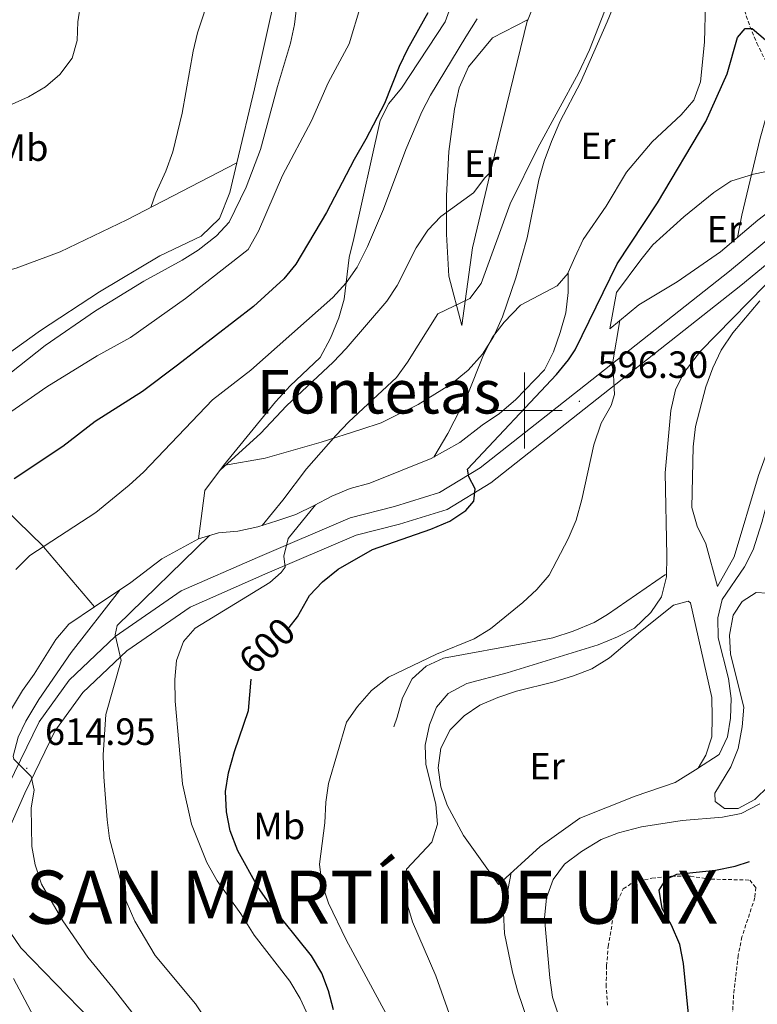
# Model space of a CAD drawing. Units: metres. Extents: x 617157 to 621662, y 4708205 to 4711251.
# Drawn here: x 618367 to 618561, y 4709343 to 4709603 of the extents above; entities that cross this region are included whole.
import ezdxf
from ezdxf.enums import TextEntityAlignment as Align

# ---------------------------------------------------------------- set-up
doc = ezdxf.new("R2010")
doc.units = ezdxf.units.M
doc.header["$MEASUREMENT"] = 0
doc.linetypes.add('TRAZOSX2', pattern=[1.5, 1, -0.5])
for name, color, linetype, lineweight in [('Carátula', 7, 'Continuous', 5), ('Level 11', 142, 'TRAZOSX2', 13), ('Level 16', 1, 'TRAZOSX2', 0), ('Level 21', 19, 'Continuous', 0), ('Level 36', 19, 'Continuous', 40), ('Level 37', 92, 'Continuous', 0), ('Level 4', 36, 'Continuous', 30), ('Level 41', 39, 'Continuous', 0), ('Level 45', 19, 'Continuous', 0), ('Level 46', 19, 'Continuous', 0), ('Level 5', 36, 'Continuous', 0), ('Level 54', 13, 'Continuous', 0), ('Level 63', 7, 'Continuous', 0), ('Level 7', 1, 'Continuous', 0)]:
    doc.layers.add(name, color=color, linetype=linetype, lineweight=lineweight)
doc.styles.add('Arial', font='ARIAL.TTF', dxfattribs={"height": 0.2})

# ---------------------------------------------------------------- blocks, each defined once
blk = doc.blocks.new('5PATER')
at = {"layer": 'Carátula', "linetype": 'Continuous', "lineweight": 5}
h = blk.add_hatch(color=250, dxfattribs=at)
edge = h.paths.add_edge_path()
edge.add_ellipse((0, 0), major_axis=(-1.33, -1.34), ratio=0.999422, start_angle=0, end_angle=360)

msp = doc.modelspace()

# ---------------------------------------------------------------- linework, layer by layer
at = {"layer": 'Level 11', "color": 142, "linetype": 'TRAZOSX2', "lineweight": 13}
msp.add_polyline3d([(618489.55, 4709607.58, 619.88), (618496.99, 4709613.43, 618.97), (618500.49, 4709616.89, 618.4), (618508.73, 4709629.05, 616.07), (618516.98, 4709640.66, 613.36), (618519.08, 4709642.15, 613), (618521.75, 4709642.7, 612.7), (618524.35, 4709642.33, 612.37), (618527.07, 4709641, 611.75), (618532.05, 4709638.2, 610.46), (618545.42, 4709629.97, 608.47), (618550.31, 4709628.26, 607.74), (618551.15, 4709626.36, 606.74), (618551.7, 4709624.17, 605.29), (618552.15, 4709622.53, 604.66), (618559.45, 4709601.31, 601.64), (618561.29, 4709596.9, 600.16), (618565.42, 4709588.41, 596.61), (618567.68, 4709584.26, 595.42), (618572.54, 4709575.69, 593.81), (618583.73, 4709557.54, 590.35)], dxfattribs=at)
at = {"layer": 'Level 16', "color": 1, "linetype": 'Continuous', "lineweight": 13, "ltscale": 0.5}
for points in [[(618420.7, 4709485.51, 616.2), (618431.21, 4709498.39, 617.28), (618434.43, 4709502.29, 617.28), (618438.23, 4709506.49, 617.65), (618446.14, 4709514.01, 618.73), (618448.89, 4709519.09, 619.82), (618451.05, 4709524.46, 620.54), (618452.47, 4709529.37, 621.27), (618453.81, 4709540.36, 623.44), (618455.08, 4709545.42, 624.53), (618461.95, 4709576.51, 624.16), (618464.27, 4709580.99, 624.16), (618467.63, 4709585.03, 623.08), (618479.12, 4709602.53, 623.08), (618482.21, 4709611.09, 625.25)], [(618424.21, 4709565.37, 637.26), (618428.83, 4709584.89, 638.29), (618434.44, 4709610.18, 638.29)], [(618414.13, 4709466.14, 612.08), (618419.39, 4709467.78, 611.36), (618424.48, 4709468.22, 610.46), (618429.75, 4709469.31, 609.37), (618434.73, 4709470.95, 608.64), (618439.72, 4709472.59, 608.46), (618444.6, 4709474.97, 607.92), (618449.21, 4709477.44, 607.74), (618454.09, 4709479.45, 607.2), (618459.27, 4709480.81, 606.84), (618475.4, 4709487.32, 604.66), (618482.95, 4709491.59, 604.66), (618488.83, 4709496.11, 603.76), (618493.42, 4709499.23, 602.85), (618497.64, 4709502.81, 602.85), (618505.32, 4709510.78, 603.4), (618507.67, 4709515.45, 603.76), (618509.46, 4709520.57, 604.66), (618510.88, 4709525.78, 605.02), (618511.55, 4709531.16, 605.57), (618511.58, 4709536.45, 606.47), (618513.29, 4709540.36, 607.2), (618515.45, 4709545.12, 607.56), (618521.55, 4709553.91, 607.38), (618526.9, 4709562.88, 606.65), (618533.66, 4709570.84, 606.11), (618541.36, 4709577.99, 605.39), (618544.65, 4709581.83, 605.21), (618546.44, 4709586.67, 605.57), (618547.51, 4709597.16, 606.29), (618547.75, 4709607.55, 606.47)], [(618483.49, 4709522.41, 609.32), (618486.35, 4709542.91, 612.94), (618492.53, 4709569.24, 615.11), (618500.85, 4709603.02, 616.92)], [(618314.68, 4709537.97, 639.38), (618335.22, 4709532.74, 639.74), (618342.63, 4709532.84, 639.74), (618350.18, 4709533.53, 639.74), (618356.1, 4709534.79, 639.74), (618366, 4709537.59, 640.1), (618377.66, 4709541.89, 640.46), (618395.21, 4709550.27, 640.46), (618424.21, 4709565.37, 638.65)], [(618341.96, 4709498.81, 635.76), (618353.59, 4709507.55, 636.48), (618372.4, 4709521.13, 637.2), (618387.99, 4709531.27, 636.48), (618403.89, 4709540.82, 636.84), (618414.79, 4709546, 636.84), (618419.63, 4709550.66, 636.84), (618422.36, 4709557.52, 636.84), (618424.21, 4709565.37, 637.26)], [(618522.48, 4709521.56, 598.2), (618530.19, 4709527.87, 598.2), (618540.31, 4709533.93, 597.11), (618551.7, 4709541.87, 595.12), (618561.51, 4709550.24, 594.4), (618575.56, 4709560.9, 592.77)], [(618550.93, 4709453.61, 587.12), (618555.28, 4709461.45, 586.76), (618561.68, 4709482.85, 586.76), (618571.71, 4709510.42, 586.76), (618574.24, 4709515.09, 586.76), (618580.31, 4709519.43, 586.76), (618584, 4709520.22, 586.76), (618586.78, 4709520.26, 586.4), (618589.76, 4709519.37, 586.4), (618593.32, 4709516.63, 586.4), (618605.52, 4709504.74, 586.4), (618616, 4709497.09, 585.32), (618629.25, 4709490.21, 584.95), (618637.62, 4709488.28, 584.95), (618645.02, 4709489.49, 584.95), (618647.22, 4709491.37, 584.95), (618649.02, 4709495.28, 585.32), (618652.09, 4709505.53, 585.07)], [(618414.13, 4709466.14, 614.75), (618415.74, 4709478.92, 615.48), (618420.7, 4709485.51, 616.2)], [(618386.71, 4709448.19, 616.3), (618396.29, 4709454.6, 615.34), (618404.46, 4709460.92, 614.44), (618414.13, 4709466.14, 612.08)], [(618465.57, 4709416.55, 594.73), (618466.46, 4709419.16, 595.09), (618467.88, 4709424.18, 595.09), (618470.41, 4709429.22, 595.45), (618474.07, 4709432.61, 595.45), (618478.68, 4709434.7, 595.09), (618500.69, 4709438.69, 594.73), (618507.53, 4709440.08, 593.64), (618512.89, 4709441.81, 593.28), (618518.42, 4709444.11, 592.92), (618521.92, 4709446.19, 592.56), (618537.17, 4709456.77, 589.66)], [(618349.9, 4709384.95, 621.32), (618356.59, 4709398.57, 619.51), (618361.43, 4709411.15, 618.96), (618363.03, 4709416.54, 618.6), (618365.1, 4709421.76, 618.24), (618367.73, 4709426.15, 617.7), (618370.74, 4709430.45, 617.34), (618376.46, 4709439.61, 617.34), (618379.93, 4709443.64, 616.97), (618386.71, 4709448.19, 616.3)], [(618493.16, 4709375.01, 586.04), (618504.16, 4709384.97, 586.04), (618514.63, 4709392.52, 586.04), (618529.2, 4709398.27, 586.04), (618539.72, 4709401.93, 586.04), (618545.79, 4709405.71, 586.4), (618547.79, 4709409.08, 586.76), (618549.4, 4709413.92, 587.12), (618549.52, 4709419.11, 587.85), (618549.45, 4709424.3, 588.21), (618543.75, 4709449.25, 589.66)]]:
    msp.add_polyline3d(points, dxfattribs=at)
at = {"layer": 'Level 21', "color": 19, "linetype": 'Continuous', "lineweight": 0}
for points in [[(618363.93, 4709401.14, 615.8), (618372.05, 4709417.9, 613.26), (618379.96, 4709428.85, 612.18), (618392.15, 4709440.43, 610.19), (618409.5, 4709452.42, 607.65), (618429.68, 4709461.27, 606.02), (618454.11, 4709471.73, 602.94), (618465.75, 4709474.69, 602.04), (618477.62, 4709478.4, 600.77), (618488.35, 4709484.89, 599.69), (618516.07, 4709506.79, 595.88), (618554.03, 4709536.79, 591.36), (618569.57, 4709549.61, 590.09)], [(618572.42, 4709545.66, 590.09), (618557.09, 4709533.01, 591.36), (618519.09, 4709502.97, 595.88), (618491.13, 4709480.89, 599.69), (618479.63, 4709473.93, 600.77), (618467.08, 4709470.01, 602.04), (618455.68, 4709467.11, 602.94), (618431.62, 4709456.81, 606.02), (618411.89, 4709448.15, 607.65), (618395.23, 4709436.64, 610.19), (618383.64, 4709425.63, 612.18), (618376.24, 4709415.4, 613.26), (618368.34, 4709399.07, 615.8), (618361.16, 4709383.2, 618.33)], [(618365.34, 4709350.23, 624.12), (618372.91, 4709335.98, 625.94)]]:
    msp.add_polyline3d(points, dxfattribs=at)
at = {"layer": 'Level 21', "color": 19, "linetype": 'TRAZOSX2', "lineweight": 0}
msp.add_polyline3d([(618521.9, 4709343.13, 576.01), (618521.56, 4709348.09, 575.49), (618521.68, 4709353.51, 575.29), (618522.08, 4709358.61, 575.29), (618523.89, 4709369.2, 575.11), (618526.05, 4709373.87, 575.11), (618528.72, 4709375.57, 574.93), (618533.62, 4709376.65, 574.75), (618538.8, 4709377.18, 574.57), (618543.79, 4709377.18, 574.22), (618549.19, 4709376.39, 573.84), (618559.39, 4709376.15, 573.66), (618560.99, 4709374.22, 573.66), (618560.75, 4709371.53, 573.66), (618557.36, 4709361.2, 573.84), (618556.35, 4709356.3, 573.84), (618555.15, 4709345.87, 573.84), (618554.85, 4709340.89, 574.02)], dxfattribs=at)
at = {"layer": 'Level 36', "color": 92, "linetype": 'Continuous', "lineweight": 0}
for points in [[(618420.7, 4709485.51, 612.94), (618431.65, 4709487.43, 611.49), (618446.43, 4709491.62, 608.59), (618456.91, 4709495.02, 606.78), (618462.23, 4709496.72, 606.78), (618471.96, 4709501.59, 606.06), (618480.79, 4709507.04, 605.34), (618485.19, 4709510.65, 605.34), (618488.99, 4709514.86, 604.97), (618491.9, 4709519.64, 605.34), (618494.21, 4709524.71, 605.34), (618497.78, 4709534.99, 605.34), (618500.76, 4709545.56, 606.42), (618503.83, 4709560.88, 606.42), (618505.25, 4709565.79, 607.51), (618507.11, 4709571, 608.23), (618509.41, 4709576.37, 607.87), (618514.77, 4709586.53, 607.87), (618521.84, 4709602.49, 607.87), (618523.99, 4709607.85, 608.23)], [(618500.85, 4709603.02, 616.92), (618491.57, 4709598.3, 616.92), (618485.29, 4709590.66, 616.56), (618482.84, 4709585.14, 616.2), (618481.58, 4709579.49, 615.84), (618480.09, 4709568.34, 614.75), (618479.49, 4709556.62, 613.66), (618479.48, 4709546.53, 613.3), (618480.06, 4709535.42, 611.85), (618483.49, 4709522.41, 610.04)], [(618575.56, 4709560.9, 592.77), (618570.9, 4709563.25, 593.49), (618565.89, 4709563.46, 594.04), (618560.43, 4709562.37, 595.12), (618554.43, 4709560.53, 595.66), (618549.93, 4709557.51, 596.03), (618542.04, 4709551.11, 596.93), (618533.88, 4709543.68, 597.66), (618530.69, 4709539.74, 597.66), (618524.31, 4709531.13, 597.84), (618522.48, 4709521.56, 597.84)], [(618550.93, 4709453.61, 587.12), (618547.82, 4709464.88, 587.12), (618545.53, 4709469.49, 587.12), (618544.17, 4709474.47, 587.12), (618544.53, 4709490.42, 587.31), (618545.11, 4709495.81, 587.31), (618547.85, 4709506.22, 587.31), (618549.64, 4709511.25, 587.31), (618551.89, 4709515.92, 587.31), (618554.99, 4709520.5, 587.31), (618562.02, 4709528.93, 587.31)], [(618341.96, 4709498.81, 633.58), (618344, 4709496.13, 635), (618349.23, 4709489.26, 630), (618354.48, 4709482.36, 627.08), (618359.38, 4709477.59, 625), (618373.21, 4709464.1, 620), (618373.25, 4709464.06, 620), (618386.71, 4709448.19, 616.2)], [(618557.86, 4709421.73, 583.16), (618554.35, 4709435.78, 583.34), (618554.1, 4709440.78, 583.34), (618555.05, 4709445.99, 583.34), (618557.41, 4709449.63, 583.16), (618561.09, 4709452, 582.98), (618563.97, 4709451.85, 582.98), (618565.75, 4709449.83, 582.98), (618566.54, 4709446.41, 582.98), (618569.07, 4709415.21, 582.44), (618568.86, 4709410.1, 582.07), (618567.16, 4709405.17, 582.07), (618564.34, 4709400.96, 581.89), (618560.77, 4709397.39, 581.89), (618556.35, 4709395.02, 581.89), (618552.73, 4709395.07, 581.89), (618550.3, 4709396.89, 581.89), (618550.18, 4709399.11, 582.07), (618554.45, 4709406.03, 582.07), (618556.33, 4709410.87, 582.07), (618557.37, 4709416.54, 582.25), (618557.86, 4709421.73, 583.16)], [(618543.75, 4709449.25, 589.66), (618543.19, 4709449.71, 589.66), (618539.31, 4709448.64, 589.66), (618530.59, 4709441.76, 589.66), (618522.43, 4709434.8, 589.48), (618517.74, 4709431.87, 588.75), (618512.95, 4709430.04, 588.21), (618507.87, 4709428.4, 588.21), (618497.89, 4709425.96, 587.85), (618493, 4709424.32, 587.67), (618488.29, 4709422.31, 587.67), (618484.16, 4709419.48, 587.67), (618480.41, 4709415.81, 587.67), (618477.97, 4709410.96, 587.85), (618477.29, 4709405.76, 588.21), (618478, 4709400.77, 588.21), (618479.64, 4709395.87, 587.67), (618483.92, 4709387.87, 586.76), (618493.16, 4709375.01, 586.04)]]:
    msp.add_polyline3d(points, dxfattribs=at)
at = {"layer": 'Level 4', "color": 36, "linetype": 'Continuous', "lineweight": 30}
for points in [[(618474.57, 4709604.91, 625), (618469.16, 4709595.29, 625), (618466.96, 4709590.79, 625), (618463.08, 4709581.03, 625), (618458.23, 4709571.55, 625), (618455.11, 4709566.24, 625), (618447.84, 4709552.28, 625), (618439.73, 4709538.62, 625), (618436.61, 4709534.71, 625), (618428.62, 4709527.42, 625), (618408.57, 4709511.96, 625), (618399.34, 4709505.02, 625), (618386.81, 4709497.15, 625), (618378.33, 4709490.53, 625), (618365.5, 4709481.97, 625)], [(618438.01, 4709442.8, 600), (618440.16, 4709445.59, 600), (618443.32, 4709451.2, 600), (618446.77, 4709454.83, 600), (618450.89, 4709458.13, 600), (618459.98, 4709463.34, 600), (618475.31, 4709468.75, 600), (618480.35, 4709470.86, 600), (618484.53, 4709473.62, 600), (618486.7, 4709476.08, 600), (618487.01, 4709479.33, 600), (618485.34, 4709482.55, 600), (618484.97, 4709484.52, 600), (618508.42, 4709509.49, 600), (618511.6, 4709513.36, 600), (618513.36, 4709516.02, 600), (618524.49, 4709538.67, 600), (618535.06, 4709554.81, 600), (618547.87, 4709576.28, 600), (618553.43, 4709588.78, 600), (618556.17, 4709598.4, 600), (618558.22, 4709600.75, 600), (618560.07, 4709600.77, 600), (618563.59, 4709597.8, 600)], [(618421.21, 4709399.52, 600), (618422.03, 4709404.46, 600), (618423.59, 4709410.04, 600), (618427.27, 4709420.86, 600), (618427.96, 4709429.13, 600)], [(618449.66, 4709341.91, 600), (618448.33, 4709346.9, 600), (618446.58, 4709351.59, 600), (618443.85, 4709356.19, 600), (618432.69, 4709370.09, 600), (618429.84, 4709374.2, 600), (618424.45, 4709383.83, 600), (618422.4, 4709389.11, 600), (618421.46, 4709394.12, 600), (618421.21, 4709399.52, 600)], [(618543.56, 4709338.14, 575), (618541.96, 4709354.11, 575), (618540.97, 4709359.2, 575), (618538.82, 4709364.27, 575), (618536.33, 4709368.64, 575), (618535.57, 4709373.5, 575), (618537.27, 4709376.3, 575), (618540.15, 4709377.73, 575), (618550.34, 4709378.79, 575), (618555.54, 4709379.78, 575), (618559.3, 4709381.05, 575)]]:
    msp.add_polyline3d(points, dxfattribs=at)
at = {"layer": 'Level 5', "color": 36, "linetype": 'Continuous', "lineweight": 0}
for points in [[(618357.96, 4709504.76, 635), (618373.68, 4709517.16, 635), (618386.93, 4709526.27, 635), (618399.69, 4709534.16, 635), (618409.75, 4709539.68, 635), (618413.98, 4709542.34, 635), (618418.82, 4709546.05, 635), (618422.21, 4709549.73, 635), (618426.63, 4709558.93, 635), (618430.47, 4709568.85, 635), (618434.88, 4709585.47, 635), (618438.33, 4709596.93, 635), (618439.44, 4709601.81, 635), (618442.15, 4709624.91, 635)], [(618506.88, 4709618.18, 615), (618500.79, 4709602.78, 615)], [(618417.31, 4709610.34, 640), (618413.85, 4709599.63, 640), (618412.69, 4709594.77, 640), (618409.76, 4709578.46, 640), (618407.3, 4709568.26, 640), (618405.51, 4709563.14, 640), (618402.81, 4709557.31, 640), (618401.51, 4709553.55, 640)], [(618456.9, 4709606.9, 630), (618453.83, 4709596.71, 630), (618448.25, 4709586.47, 630), (618443.86, 4709576.41, 630), (618436.26, 4709561.97, 630), (618429.95, 4709547.31, 630), (618427.22, 4709542.44, 630), (618410.65, 4709529.59, 630), (618396.17, 4709519.29, 630), (618387.42, 4709514.44, 630), (618374.09, 4709506.25, 630), (618351.23, 4709490.39, 630)], [(618364.14, 4709580.42, 645), (618369.28, 4709582.76, 645), (618373.72, 4709585.41, 645), (618377.54, 4709588.63, 645), (618380.81, 4709592.91, 645), (618382.14, 4709597.57, 645), (618382.3, 4709602.56, 645), (618383.11, 4709607.6, 645)], [(618430.87, 4709469.67, 610), (618436.3, 4709476.32, 610), (618442.56, 4709484.63, 610), (618450.31, 4709493.44, 610), (618453.76, 4709497.05, 610), (618466.27, 4709508.73, 610), (618469.2, 4709512.78, 610), (618477.15, 4709525.51, 610), (618485.59, 4709529.55, 610), (618488.63, 4709533.54, 610), (618496.24, 4709554.52, 610), (618503.53, 4709569.3, 610), (618514.23, 4709589.02, 610), (618517.15, 4709595.12, 610), (618521.91, 4709607.24, 610)], [(618487.51, 4709603.28, 620), (618484.56, 4709598.61, 620), (618475.24, 4709583.22, 620), (618472.99, 4709578.76, 620), (618468.73, 4709568.86, 620), (618462.89, 4709553.14, 620), (618458.61, 4709543.23, 620), (618455.9, 4709537.78, 620), (618453.06, 4709533.66, 620), (618449.52, 4709529.79, 620), (618427.86, 4709510.63, 620), (618417.8, 4709502.81, 620), (618399.59, 4709483.73, 620), (618395.81, 4709480.32, 620), (618387, 4709473.08, 620), (618369.65, 4709461.78, 620), (618365.9, 4709458.08, 620)], [(618655.41, 4709540.59, 595), (618646.78, 4709540.48, 595), (618641.32, 4709540.99, 595), (618630.62, 4709540.51, 595), (618625.79, 4709541.83, 595), (618621.46, 4709544.56, 595), (618617.48, 4709548.33, 595), (618607.01, 4709560.71, 595), (618603.03, 4709563.09, 595), (618591.87, 4709564.9, 595), (618587.12, 4709566.48, 595), (618581.86, 4709569.66, 595), (618576.01, 4709574.45, 595), (618568.53, 4709579.8, 595), (618566.32, 4709580.01, 595), (618563.66, 4709577.1, 595), (618562.12, 4709571.81, 595), (618557.33, 4709551.55, 595), (618556.15, 4709545.67, 595)], [(618491.04, 4709562.89, 615), (618489.54, 4709561.42, 615), (618486.56, 4709557.41, 615), (618477.97, 4709551.19, 615), (618474.54, 4709547.56, 615), (618471.49, 4709542.89, 615), (618466.5, 4709532.97, 615), (618463.7, 4709528.83, 615), (618453.04, 4709516.35, 615), (618449.58, 4709512.74, 615), (618437.25, 4709501.2, 615), (618430.4, 4709493.91, 615), (618419.86, 4709484.39, 615)], [(618480.21, 4709340.99, 590), (618476.66, 4709350.93, 590), (618470.46, 4709365.11, 590), (618469.01, 4709370.19, 590), (618468.36, 4709375.63, 590), (618468.9, 4709379, 590), (618475.61, 4709386.14, 590), (618477.09, 4709390.92, 590), (618476.67, 4709396.13, 590), (618474.06, 4709406.74, 590), (618473.81, 4709411.74, 590), (618474.97, 4709417.09, 590), (618476.81, 4709421.74, 590), (618479.89, 4709425.37, 590), (618484.84, 4709427.98, 590), (618495.46, 4709430.79, 590), (618519.43, 4709438.22, 590), (618524.58, 4709440.28, 590), (618529.03, 4709442.57, 590), (618533.37, 4709446.71, 590), (618536.11, 4709450.89, 590), (618537.43, 4709456.12, 590), (618537.59, 4709461.78, 590), (618537.09, 4709483.57, 590), (618538.59, 4709500.05, 590), (618539.87, 4709505.45, 590), (618542.07, 4709509.94, 590), (618546.4, 4709515.68, 590), (618571.79, 4709541.61, 590)], [(618476.12, 4709487.73, 605), (618479.84, 4709493.98, 605), (618484.87, 4709503.84, 605), (618489.21, 4709514.73, 605), (618491.59, 4709519.39, 605), (618494.68, 4709523.31, 605), (618498.97, 4709527.77, 605), (618508.66, 4709532.92, 605), (618511.58, 4709536.24, 605)], [(618525.16, 4709523.75, 595), (618523.27, 4709512.83, 595), (618523.72, 4709504.26, 595), (618522.83, 4709501.35, 595), (618520.23, 4709496.68, 595), (618518.33, 4709490.98, 595), (618515.17, 4709476.5, 595), (618513.61, 4709471.06, 595), (618511.55, 4709466.14, 595), (618506.56, 4709456.57, 595), (618503.29, 4709452.78, 595), (618499.63, 4709449.38, 595), (618491.03, 4709442.45, 595), (618486.74, 4709439.81, 595), (618476.86, 4709435.76, 595), (618464.15, 4709429.7, 595), (618459.69, 4709426.17, 595), (618455.99, 4709421.92, 595), (618453.1, 4709417.84, 595), (618448.37, 4709401.64, 595), (618447.7, 4709396.69, 595), (618447.42, 4709391.24, 595), (618446, 4709380.33, 595), (618446.58, 4709375.35, 595), (618448.39, 4709370.04, 595), (618453.03, 4709360.37, 595), (618463.58, 4709340.83, 595)], [(618545.64, 4709405.62, 585), (618551.36, 4709409.25, 585), (618553.5, 4709413.92, 585), (618554.34, 4709418.84, 585), (618554.54, 4709424.02, 585), (618553.82, 4709429.31, 585), (618551.08, 4709440.07, 585), (618551.01, 4709445.29, 585), (618552.13, 4709450.17, 585), (618558.02, 4709458.82, 585), (618560.35, 4709463.24, 585), (618562.62, 4709470.46, 585), (618567.49, 4709488.72, 585), (618570.39, 4709497.33, 585), (618574.66, 4709507.58, 585), (618577.04, 4709512.01, 585), (618582.93, 4709519.99, 585)], [(618407.81, 4709429.1, 605), (618408.3, 4709434.07, 605), (618410.11, 4709439.09, 605), (618413.2, 4709442.61, 605), (618432.86, 4709454.68, 605), (618435.84, 4709457.26, 605), (618436.98, 4709458.67, 605), (618436.59, 4709461.56, 605), (618437.69, 4709466.21, 605), (618444.97, 4709475.17, 605)], [(618419.46, 4709334.17, 610), (618413.3, 4709343.5, 610), (618402.68, 4709356.23, 610), (618397.28, 4709365.28, 610), (618395.01, 4709370.58, 610), (618390.66, 4709387.12, 610), (618389.98, 4709392.07, 610), (618389.12, 4709403.4, 610), (618388.96, 4709409.19, 610), (618389.63, 4709419.87, 610), (618393.73, 4709434.06, 610), (618392.14, 4709440.88, 610), (618392.69, 4709443.32, 610), (618416.97, 4709467.03, 610)], [(618393.23, 4709452.56, 615), (618380.51, 4709436.16, 615), (618372.04, 4709423.8, 615), (618368.55, 4709418.05, 615), (618366.52, 4709413.85, 615), (618365.2, 4709408.85, 615), (618365.44, 4709408.04, 615), (618370.01, 4709403.47, 615), (618370.75, 4709399.89, 615), (618370, 4709395.24, 615), (618370.13, 4709385.05, 615), (618371.05, 4709380.13, 615), (618372.71, 4709375.09, 615), (618378.34, 4709365.42, 615), (618384.88, 4709355.8, 615), (618391.59, 4709347.66, 615), (618405.49, 4709329.77, 615)], [(618443.01, 4709340.33, 605), (618440.86, 4709344.93, 605), (618438.14, 4709349.53, 605), (618428.8, 4709361.58, 605), (618425.29, 4709367.21, 605), (618419.03, 4709375.94, 605), (618416.31, 4709380.77, 605), (618412.27, 4709390.87, 605), (618409.9, 4709401.55, 605), (618407.9, 4709423.32, 605), (618407.81, 4709429.1, 605)], [(618562.07, 4709396.3, 580), (618557.12, 4709393.69, 580), (618552.21, 4709392.72, 580), (618541.61, 4709391.89, 580), (618530.91, 4709390.24, 580), (618524.85, 4709388.64, 580), (618520.2, 4709386.82, 580), (618515.07, 4709383.65, 580), (618510.59, 4709380.34, 580), (618507.62, 4709376.33, 580)], [(618517.01, 4709268.26, 585), (618518.57, 4709273.03, 585), (618519.49, 4709277.95, 585), (618520.03, 4709283.35, 585), (618520.18, 4709291.71, 585), (618519.44, 4709296.65, 585), (618517.88, 4709302.06, 585), (618512.4, 4709311.42, 585), (618507.9, 4709320.35, 585), (618503.33, 4709331.7, 585), (618498.28, 4709346.7, 585), (618496.82, 4709351.89, 585), (618494.72, 4709362.07, 585), (618494.53, 4709367.51, 585), (618496.51, 4709378.04, 585)], [(618507.62, 4709376.33, 580), (618505.79, 4709371.44, 580), (618505.31, 4709366.14, 580), (618506.69, 4709350.4, 580), (618507.45, 4709345.31, 580), (618508.96, 4709340.54, 580)], [(618364.42, 4709362.42, 620), (618367.24, 4709358.29, 620), (618401.06, 4709323.5, 620)]]:
    msp.add_polyline3d(points, dxfattribs=at)
at = {"layer": 'Level 54', "color": 252, "linetype": 'Continuous', "lineweight": 0}
for points in [[(618363.93, 4709401.14, 615.8), (618372.05, 4709417.9, 613.26), (618379.96, 4709428.85, 612.18), (618392.15, 4709440.43, 610.19), (618409.5, 4709452.42, 607.65), (618429.68, 4709461.27, 606.02), (618454.11, 4709471.73, 602.94), (618465.75, 4709474.69, 602.04), (618477.62, 4709478.4, 600.77), (618488.35, 4709484.89, 599.69), (618516.07, 4709506.79, 595.88), (618554.03, 4709536.79, 591.36), (618569.57, 4709549.61, 590.09)], [(618572.42, 4709545.66, 590.09), (618557.09, 4709533.01, 591.36), (618519.09, 4709502.97, 595.88), (618491.13, 4709480.89, 599.69), (618479.63, 4709473.93, 600.77), (618467.08, 4709470.01, 602.04), (618455.68, 4709467.11, 602.94), (618431.62, 4709456.81, 606.02), (618411.89, 4709448.15, 607.65), (618395.23, 4709436.64, 610.19), (618383.64, 4709425.63, 612.18), (618376.24, 4709415.4, 613.26), (618368.34, 4709399.07, 615.8), (618361.16, 4709383.2, 618.33)], [(618365.34, 4709350.23, 624.12), (618372.91, 4709335.98, 625.94)]]:
    msp.add_polyline3d(points, dxfattribs=at)
at = {"layer": 'Level 63', "linetype": 'Continuous', "lineweight": 0}
for points in [[(618500, 4709490), (618500, 4709510)], [(618490, 4709500), (618510, 4709500)]]:
    msp.add_lwpolyline(points, dxfattribs=at)

# ---------------------------------------------------------------- block references
at = {"layer": 'Level 7', "color": 19, "linetype": 'Continuous', "lineweight": 0, "xscale": 0.09999983015004542, "yscale": 0.09999983015004542}
for p in [(618514.51, 4709502.42, 596.3), (618368.83, 4709405.62, 614.95)]:
    msp.add_blockref('5PATER', p, dxfattribs=at)

# ---------------------------------------------------------------- texts
at = {"layer": 'Level 37', "color": 92, "linetype": 'Continuous', "lineweight": 0, "style": 'Arial'}
for s, p in [('Mb', (618367.72, 4709569.35, 643.77)), ('Er', (618519.37, 4709569.83, 607.42)), ('Er', (618488.73, 4709565.14, 614.9)), ('Er', (618552.68, 4709547.85, 595.86)), ('Er', (618506, 4709406.19, 586.78)), ('Mb', (618435.38, 4709390.44, 597.73))]:
    msp.add_text(s, height=7, dxfattribs=at).set_placement(p, align=Align.MIDDLE_CENTER)
at = {"layer": 'Level 41', "color": 19, "linetype": 'Continuous', "lineweight": 0, "style": 'Arial'}
for s, p in [('596.30', (618519.28, 4709506.42, 596.3)), ('614.95', (618373.61, 4709409.62, 614.95))]:
    msp.add_text(s, height=7, dxfattribs=at).set_placement(p, align=Align.BOTTOM_LEFT)
at = {"layer": 'Level 41', "color": 39, "linetype": 'Continuous', "lineweight": 0, "style": 'Arial'}
msp.add_text('600', height=7, rotation=43.8839, dxfattribs=at).set_placement((618432.12, 4709437.97, 600), align=Align.MIDDLE_CENTER)
at = {"layer": 'Level 45', "color": 19, "linetype": 'Continuous', "lineweight": 0, "style": 'Arial'}
msp.add_text('Fontetas', height=11.5, dxfattribs=at).set_placement((618461.66, 4709504.97, 613.47), align=Align.MIDDLE_CENTER)
at = {"layer": 'Level 46', "color": 19, "linetype": 'Continuous', "lineweight": 0, "style": 'Arial'}
msp.add_text('SAN MARTÍN DE UNX', height=14, dxfattribs=at).set_placement((618368.46, 4709360.27, 619.2), align=Align.BOTTOM_LEFT)

doc.saveas('drawing.dxf')
